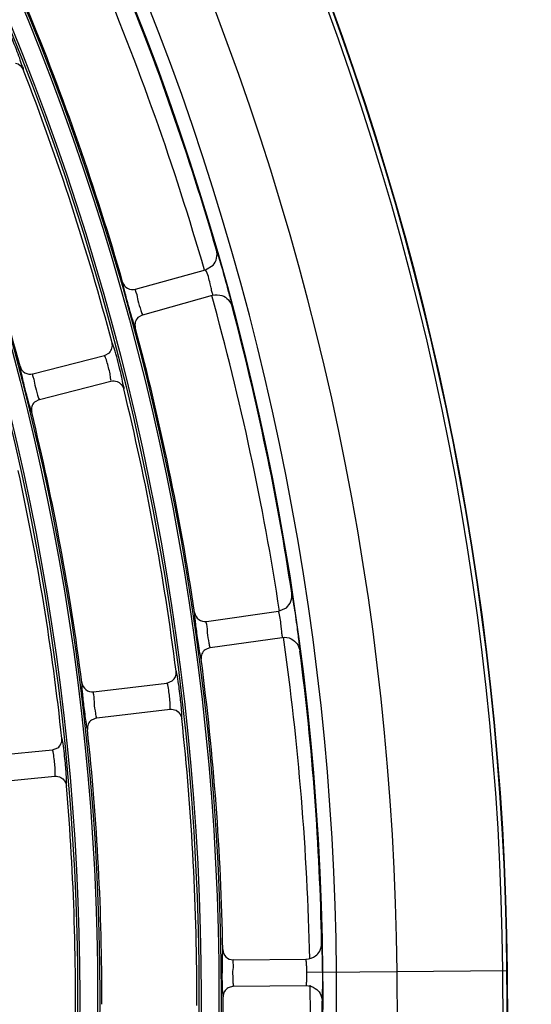
# Model space of a CAD drawing. Units: millimetres. Extents: x 0 to 420, y 0 to 297.
# Drawn here: x 280 to 284, y 154 to 161 of the extents above; entities that cross this region are included whole.
import ezdxf

# ---------------------------------------------------------------- set-up
doc = ezdxf.new("R2010")
doc.units = ezdxf.units.MM
doc.header["$LTSCALE"] = 23.1
doc.layers.get('0').update_dxf_attribs({"linetype": 'CONTINUOUS'})
doc.layers.add('DTM_AXIS', color=7, linetype='CONTINUOUS')

msp = doc.modelspace()

# ---------------------------------------------------------------- linework, layer by layer
at = {"color": 7, "linetype": 'Continuous'}
for p, q in [((280.9564771352, 159.0774689299), (281.4866098135, 159.2245246035)), ((281.4865568736, 159.2245101795), (281.5431823037, 159.259274191)), ((281.0099285307, 158.8847438708), (281.5400170128, 159.0317872847)), ((281.009928541, 158.8847438337), (280.9736461734, 158.8631208097)), ((280.1771608615, 158.436371181), (280.7198710346, 158.5742393165)), ((280.7198218919, 158.5742268446), (280.7575398048, 158.5960108967)), ((280.2263952621, 158.2425259493), (280.7690650721, 158.3803838311)), ((280.2263952716, 158.242525912), (280.1896524043, 158.2217020827)), ((281.4939046191, 156.5587369207), (282.038696556, 156.6353383128)), ((282.0386421862, 156.6353309222), (282.0993206549, 156.6624063053)), ((281.5217430625, 156.3606838441), (282.066489581, 156.4372788501)), ((281.5217430678, 156.360683806), (281.4829487298, 156.3439815692)), ((280.6375754561, 156.0248450377), (281.1936380712, 156.0906957999)), ((281.1935877211, 156.0906898491), (281.2338264437, 156.1073644406)), ((280.6610867697, 155.8262318), (281.2171080286, 155.8920776646)), ((280.6610867742, 155.8262317617), (280.6219401921, 155.8103819898)), ((279.767656108, 155.5297175669), (280.3250255998, 155.5834224743)), ((280.3249751832, 155.5834175908), (280.3655715612, 155.5992092269)), ((279.7868292364, 155.3306387101), (280.344157188, 155.384339615)), ((281.697973838, 153.99140465), (282.2481034924, 153.9962410895)), ((282.374680139, 153.8973499873), (282.2547163877, 153.8962953555)), ((282.3766481336, 153.8973673194), (283.7757248953, 153.9096672382)), ((283.1136353829, 134.0136927739), (282.9387855273, 153.9023093244)), ((283.9209896767, 133.3473303467), (283.7402195839, 153.9093550949)), ((283.9529961414, 133.3476117301), (283.7722260486, 153.9096364783)), ((283.956525748, 133.3441436434), (283.7757248953, 153.9096672382)), ((281.699723006, 153.7914122604), (281.6590804796, 153.7799165908)), ((281.6997230057, 153.7914122989), (282.2498068117, 153.7962483353))]:
    msp.add_line(p, q, dxfattribs=at)
for centre, radius, start, end in [((262.0109786509, 153.7183234749), 21.7655873231, 0.5037002278, 90.50370022780002), ((262.0109786509, 153.7183234749), 21.7620883411, 0.5037002278, 90.50370022780002), ((262.0109786509, 153.7183234749), 21.7300806201, 0.5037002278, 90.50370022780002), ((262.0109786509, 153.7183234749), 20.9286156124, 0.5037002278, 90.50370022780002), ((262.0109786509, 153.7183234749), 20.4698497771, 0.5037002278, 90.50370022780002), ((262.0109786509, 153.7183234749), 20.3664564954, 0.5037002278, 90.50370022780002), ((262.0109786509, 153.7183234749), 20.36, 16.1264591568, 22.3809411236), ((262.0109786509, 153.7183234749), 19.6094090118, 16.0274643909, 22.4799357778), ((262.0109786509, 153.7183234749), 19.4094090118, 14.787232532, 21.2201677377), ((262.0109786509, 153.7183234749), 18.6894090118, 14.8031380127, 21.2042621426), ((280.9350386453, 159.1545322172), 0.0799898947, 196.0299673205, 285.5461133814), ((262.0109786509, 153.7183234749), 20.36, 8.6264591565, 14.8809411236), ((262.0109786509, 153.7183234749), 19.6094090118, 8.5274643909, 14.9799357778), ((280.1574086229, 158.5138838402), 0.07998992070000001, 194.8056470917, 284.2960919086), ((262.0109786509, 153.7183234749), 19.4094090118, 7.287232532200001, 13.7201677377), ((262.0109786509, 153.7183234749), 18.6894090118, 7.303138012700001, 13.7042621425), ((262.0109786509, 153.7183234749), 18.4894090118, 6.0638494303, 12.4435496141), ((281.482708316, 156.6379392054), 0.0799898947, 188.5299673205, 278.0461133814), ((262.0109786509, 153.7183234749), 20.36, 1.1264590523, 7.3809411236), ((262.0109786509, 153.7183234749), 19.6094090118, 1.0274643909, 7.479935777800001), ((280.628109633, 156.1042727498), 0.07998992070000001, 187.3056470918, 276.7960919084999), ((262.0109786509, 153.7183234749), 19.4094090118, 359.7872325322, 6.2201677377), ((262.0109786509, 153.7183234749), 18.6894090118, 359.8031380126999, 6.204262142500001), ((262.0109786509, 153.7183234749), 18.4894090118, 358.5638494302999, 4.9435496141), ((281.6972112934, 154.071390759), 0.0799898947, 181.0299673204, 270.5461133815), ((279.2260515658, 153.9380313212), 3.1474883896, 2.055516718799999, 2.1710108285), ((264.0047007557, 153.7361685241), 18.4760478204, 351.3741138713, 0.5027161887), ((261.9024710683, 153.717369707), 20.4749682696, 0.0718251444, 0.5036997479), ((262.0109786509, 153.7183234749), 19.6094090118, 353.5274643909, 359.9799357777999), ((261.9931394817, 153.7154910717), 20.3843023799, 352.2761383082999, 0.0774250445), ((262.0109786509, 153.7183234749), 20.36, 353.6264591568, 359.8809411336)]:
    msp.add_arc(centre, radius, start, end, dxfattribs=at)
for points, knots in [([(280.0775142321, 160.830416389), (280.069520666, 160.8522472846), (280.0397273688, 160.9295996135), (280.0089856999, 161.0068162205), (279.9821986228, 161.0601343511)], [0, 0, 0, 0, 0.2803802126, 1, 1, 1, 1]), ([(280.1043608645, 160.7436118408), (280.1106728051, 160.7479639521), (280.0855683279, 160.7856432346), (280.0853060971, 160.8091363508), (280.0775142321, 160.830416389)], [0, 0, 0, 0, 0.252794473, 1, 1, 1, 1]), ([(281.5902905627, 159.3137471681), (281.5856586079, 159.3287638956), (281.5752439477, 159.3426031463), (281.575153078, 159.3729879305), (281.5698314112, 159.3734873023)], [0, 0, 0, 0, 0.7461981437999999, 1, 1, 1, 1]), ([(281.6581855009, 159.0740967791), (281.6526315082, 159.0952212925), (281.6310522511, 159.1753973832), (281.6083256751, 159.2552776056), (281.5902905627, 159.3137471681)], [0, 0, 0, 0, 0.2630658143, 1, 1, 1, 1]), ([(281.4875258147, 159.2235595414), (281.4873656719, 159.2238280734), (281.487160617, 159.2241746997), (281.4867459532, 159.2245624144), (281.4866098135, 159.2245246035)], [0, 0, 0, 0, 0.6887486559, 1, 1, 1, 1]), ([(281.54006997, 159.0318019747), (281.5468539823, 159.0336857932), (281.5326218315, 159.0582050233), (281.5325478079, 159.0827875106), (281.5137373819, 159.1426641911), (281.5062688868, 159.1921306209), (281.4875258147, 159.2235595414)], [0, 0, 0, 0, 0.1060346141, 0.2466266424, 0.448894879, 1, 1, 1, 1]), ([(280.8581594034, 159.1324440441), (280.8557450281, 159.1309586654), (280.8612238959, 159.1169567004), (280.8623420146, 159.0963606553), (280.8738212794, 159.0560240203), (280.891201395, 158.985773445), (280.9157532518, 158.9003319267), (280.93549557, 158.8333942903), (280.944902576, 158.8069521914)], [0, 0, 0, 0, 0.0252143212, 0.0960957639, 0.2149116481, 0.3785327177, 0.7503605756, 1, 1, 1, 1]), ([(280.9564771352, 159.0774689299), (280.9497776416, 159.0756091953), (280.9695563859, 159.0334007982), (280.9691015189, 158.9912153868), (280.9924731008, 158.931318342), (281.0018525395, 158.8950055703), (281.00832891, 158.8859837218)], [0, 0, 0, 0, 0.1047780814, 0.4408891614, 0.8326383971, 1, 1, 1, 1]), ([(281.6881371828, 158.9469975548), (281.6904290052, 158.948688648), (281.6831265972, 158.962437231), (281.6827128695, 158.9839082792), (281.6701319375, 159.0250012293), (281.6629590265, 159.0559407585), (281.6581855009, 159.0740967791)], [0, 0, 0, 0, 0.0653990609, 0.2543563938, 0.5689417832, 1, 1, 1, 1]), ([(281.00832891, 158.8859837218), (281.0085935833, 158.8856150212), (281.0089820873, 158.8850645963), (281.0097013537, 158.8846808364), (281.0099371261, 158.8847462551)], [0, 0, 0, 0, 0.6497284669, 1, 1, 1, 1]), ([(280.944902576, 158.8069521914), (280.9467038517, 158.8018889957), (280.949784982, 158.7968260331), (280.9520185909, 158.7870012232), (280.9539894874, 158.7869787359)], [0, 0, 0, 0, 0.7316539913, 1, 1, 1, 1]), ([(280.7867494973, 158.6516134416), (280.7849316304, 158.6568408247), (280.7818047491, 158.6619453952), (280.7795636709, 158.672241429), (280.7775534215, 158.6721931519)], [0, 0, 0, 0, 0.7334985075, 1, 1, 1, 1]), ([(280.8512660026, 158.4114194644), (280.84619012, 158.4341077001), (280.8267480011, 158.5146870971), (280.8063483196, 158.5952558765), (280.7867494973, 158.6516134416)], [0, 0, 0, 0, 0.280389154, 1, 1, 1, 1]), ([(280.7215572601, 158.5728851975), (280.7212783702, 158.5732818576), (280.7208721818, 158.5738665108), (280.720121246, 158.5743028754), (280.7198710346, 158.5742393165)], [0, 0, 0, 0, 0.6525691978, 1, 1, 1, 1]), ([(280.7625347351, 158.435966641), (280.7562448384, 158.4678732465), (280.7420406984, 158.5128163934), (280.7302929718, 158.560460551), (280.7215572601, 158.5728851975)], [0, 0, 0, 0, 0.6816468801000001, 1, 1, 1, 1]), ([(280.0800749538, 158.493443366), (280.0776298684, 158.4920117229), (280.0828056558, 158.4778990273), (280.0834813199, 158.4572930223), (280.0940879229, 158.4167284922), (280.109941908, 158.3461308736), (280.1326184047, 158.260187878), (280.1508735046, 158.1928414157), (280.1596894327, 158.1662032697)], [0, 0, 0, 0, 0.0252077187, 0.0960766239, 0.2148815873, 0.3785051965, 0.7503670337999999, 1, 1, 1, 1]), ([(280.1771608615, 158.436371181), (280.1704231636, 158.4346582354), (280.189303237, 158.3920311028), (280.1879461069, 158.3498752064), (280.2099902184, 158.2894781026), (280.2185515809, 158.2529643302), (280.2248241296, 158.2438005728)], [0, 0, 0, 0, 0.1047692661, 0.44088669, 0.8326453954999999, 1, 1, 1, 1]), ([(280.7691141651, 158.3803963025), (280.7735194499, 158.3815167526), (280.7636762733, 158.409028716), (280.7652745599, 158.4220683986), (280.7625347351, 158.435966641)], [0, 0, 0, 0, 0.2429306919, 1, 1, 1, 1]), ([(280.8665536111, 158.3218492402), (280.8733799288, 158.3253404046), (280.853407228, 158.3659759916), (280.856213873, 158.3893034186), (280.8512660026, 158.4114194644)], [0, 0, 0, 0, 0.2527943332, 1, 1, 1, 1]), ([(280.2248241296, 158.2438005728), (280.2250804134, 158.24342616), (280.2254563435, 158.2428672987), (280.2261668431, 158.2424679058), (280.2264039074, 158.2425281455)], [0, 0, 0, 0, 0.64973487, 1, 1, 1, 1]), ([(280.1596894327, 158.1662032697), (280.1613774521, 158.1611027623), (280.1643441557, 158.1559750569), (280.1663590847, 158.1461046103), (280.168328306, 158.1460391888)], [0, 0, 0, 0, 0.7316711695, 1, 1, 1, 1]), ([(282.1531356798, 156.7102674775), (282.1505035391, 156.7257595833), (282.1419847847, 156.7408391134), (282.1458604287, 156.7709743568), (282.1406497152, 156.772164017)], [0, 0, 0, 0, 0.7461979876, 1, 1, 1, 1]), ([(282.1891693553, 156.4638043727), (282.1864201379, 156.4854733752), (282.1754905012, 156.5677805047), (282.163384754, 156.6499440546), (282.1531356798, 156.7102674775)], [0, 0, 0, 0, 0.2630681454, 1, 1, 1, 1]), ([(281.4036037014, 156.6260747544), (281.4010161007, 156.6249172225), (281.4046204728, 156.6103199105), (281.4030407025, 156.5897541237), (281.4091567732, 156.5482642294), (281.4172186595, 156.4763460972), (281.4304081156, 156.3884308826), (281.4412444208, 156.3194890173), (281.447119562, 156.2920452735)], [0, 0, 0, 0, 0.0252143212, 0.0960957639, 0.2149116481, 0.3785327177, 0.7503605756, 1, 1, 1, 1]), ([(282.0394786639, 156.6342621553), (282.0393549572, 156.6345492388), (282.0391969172, 156.6349196093), (282.0388364468, 156.6353580276), (282.038696556, 156.6353383128)], [0, 0, 0, 0, 0.6887402907, 1, 1, 1, 1]), ([(282.0665440026, 156.4372865021), (282.0735159438, 156.4382687242), (282.0626058, 156.4644361657), (282.0657411224, 156.4888182827), (282.0549068998, 156.5506378963), (282.0539597448, 156.6006562151), (282.0394786639, 156.6342621553)], [0, 0, 0, 0, 0.1060357039, 0.2466292893, 0.4488993845000001, 1, 1, 1, 1]), ([(281.4939046191, 156.5587369207), (281.4870196966, 156.5577675558), (281.5011199296, 156.5133386133), (281.4951626529, 156.4715734759), (281.5105161545, 156.4091382551), (281.515075583, 156.3719118818), (281.5203189598, 156.3621218804)], [0, 0, 0, 0, 0.1047780814, 0.4408891614, 0.8326383971, 1, 1, 1, 1]), ([(282.2022752818, 156.3338809463), (282.2047682692, 156.3352584512), (282.1993227732, 156.3498428091), (282.2017151632, 156.3711845215), (282.1946054333, 156.4135687346), (282.1915322493, 156.4451803242), (282.1891693553, 156.4638043727)], [0, 0, 0, 0, 0.0653990625, 0.2543565128, 0.568942064, 1, 1, 1, 1]), ([(281.5203189598, 156.3621218804), (281.5205332436, 156.3617217873), (281.5208465791, 156.3611253615), (281.5215096013, 156.3606510015), (281.5217518954, 156.3606850861)], [0, 0, 0, 0, 0.6497284669, 1, 1, 1, 1]), ([(281.447119562, 156.2920452735), (281.448244548, 156.2867902805), (281.4506384695, 156.2813684641), (281.4515705746, 156.2713361624), (281.4535216746, 156.2710566138)], [0, 0, 0, 0, 0.7316539913, 1, 1, 1, 1]), ([(281.270044632, 156.1586742195), (281.2689244561, 156.1640952578), (281.2664900843, 156.1695653116), (281.2656122425, 156.1800679958), (281.2636125185, 156.1802825641)], [0, 0, 0, 0, 0.7335013698, 1, 1, 1, 1]), ([(280.5487695468, 156.0941012161), (280.5461585126, 156.0930009686), (280.549447944, 156.0783334332), (280.5474282044, 156.0578155236), (280.5526493327, 156.0162135892), (280.5591528465, 155.9441505827), (280.5704175306, 155.8559829645), (280.5797259783, 155.7868298919), (280.5849895092, 155.7592689294)], [0, 0, 0, 0, 0.0252077187, 0.0960766239, 0.2148815873, 0.3785051965, 0.7503670337999999, 1, 1, 1, 1]), ([(281.1951334067, 156.0891326277), (281.1949086334, 156.0895624369), (281.1945821939, 156.0901952804), (281.1938944936, 156.0907261625), (281.1936380712, 156.0906957999)], [0, 0, 0, 0, 0.6525878147999999, 1, 1, 1, 1]), ([(281.2186804457, 155.9335704671), (281.2170923099, 155.9683911487), (281.208574972, 156.019571403), (281.203323263, 156.0734720685), (281.1951334067, 156.0891326277)], [0, 0, 0, 0, 0.6635657891, 1, 1, 1, 1]), ([(281.2995320168, 155.9447893127), (281.2973511294, 155.9663012873), (281.2891606252, 156.0377923417), (281.2802350231, 156.1093583062), (281.270044632, 156.1586742195)], [0, 0, 0, 0, 0.30039237, 1, 1, 1, 1]), ([(280.6375754561, 156.0248450377), (280.6306718159, 156.0240261927), (280.6438264104, 155.979299397), (280.6369784421, 155.9376812911), (280.6509505592, 155.874923559), (280.6546726743, 155.837604685), (280.6596954502, 155.8277005929)], [0, 0, 0, 0, 0.1047692661, 0.44088669, 0.8326453954999999, 1, 1, 1, 1]), ([(281.3061222424, 155.8213190374), (281.3087102139, 155.8222398824), (281.3057777728, 155.8367715257), (281.3081262598, 155.8564697128), (281.3035875134, 155.8971127155), (281.3013282686, 155.9270713318), (281.2995320168, 155.9447893127)], [0, 0, 0, 0, 0.0665168429, 0.254212881, 0.5687582797, 1, 1, 1, 1]), ([(281.2171583295, 155.8920836214), (281.2205733157, 155.8924890302), (281.2169226524, 155.9135478759), (281.2191567561, 155.9231271189), (281.2186804457, 155.9335704671)], [0, 0, 0, 0, 0.2475292407, 1, 1, 1, 1]), ([(280.6596954502, 155.8277005929), (280.6599006708, 155.8272959314), (280.6602004387, 155.8266927825), (280.6608527286, 155.8262040677), (280.6610956277, 155.826232849)], [0, 0, 0, 0, 0.64973487, 1, 1, 1, 1]), ([(280.5849895092, 155.7592689294), (280.5859973375, 155.7539917268), (280.5882693607, 155.7485206571), (280.5889786999, 155.7384716525), (280.590922535, 155.7381497557)], [0, 0, 0, 0, 0.7316711695, 1, 1, 1, 1]), ([(280.4029036511, 155.6497488602), (280.4018995526, 155.6551946029), (280.3995816556, 155.6607186219), (280.3989293081, 155.6712401287), (280.396933855, 155.6714984321)], [0, 0, 0, 0, 0.7334837347, 1, 1, 1, 1]), ([(280.4277504469, 155.4352275819), (280.4260422626, 155.4567853918), (280.4194165835, 155.5284543598), (280.4120371364, 155.6002132683), (280.4029036511, 155.6497488602)], [0, 0, 0, 0, 0.3003693505, 1, 1, 1, 1]), ([(280.3264877577, 155.5818269595), (280.3262720888, 155.5822616219), (280.3259589988, 155.5829014647), (280.3252827252, 155.5834472587), (280.3250255998, 155.5834224743)], [0, 0, 0, 0, 0.6525863299, 1, 1, 1, 1]), ([(280.3466587474, 155.4257898162), (280.3458488133, 155.4606372774), (280.3384549944, 155.5119943855), (280.3343433753, 155.5659946252), (280.3264877577, 155.5818269595)], [0, 0, 0, 0, 0.6635490619, 1, 1, 1, 1]), ([(280.344207607, 155.384344473), (280.3476312419, 155.3846753483), (280.3444533602, 155.4058073241), (280.3469016704, 155.4153380398), (280.3466587474, 155.4257898162)], [0, 0, 0, 0, 0.2475558093, 1, 1, 1, 1]), ([(280.4316099415, 155.3116191751), (280.4342184879, 155.3124837833), (280.4316084433, 155.3270795439), (280.4343947353, 155.3467280839), (280.4307564339, 155.3874672167), (280.4291572882, 155.4174728131), (280.4277504469, 155.4352275819)], [0, 0, 0, 0, 0.0665331673, 0.2542506731, 0.5687991989, 1, 1, 1, 1]), ([(281.6172348082, 154.0699530341), (281.6141568872, 154.0690354205), (281.6163816384, 154.0519180682), (281.6114959991, 154.0289489374), (281.61246663, 153.9813232584), (281.6114496537, 153.8789740575), (281.609445004, 153.7887696889), (281.6179549414, 153.7211819994)], [0, 0, 0, 0, 0.0275933879, 0.1058414213, 0.236931349, 0.4147511186, 1, 1, 1, 1]), ([(282.3712807231, 154.0572651708), (282.3707009351, 154.0725511055), (282.3644026566, 154.0881870697), (282.3719236894, 154.1167808328), (282.367043743, 154.1185887426)], [0, 0, 0, 0, 0.746155018, 1, 1, 1, 1]), ([(282.2547163877, 153.8962953621), (282.2545843183, 153.9112216511), (282.2532236116, 153.9358052096), (282.2528788373, 153.9699641644), (282.2486910197, 153.9839246693), (282.2500712803, 153.9962584475), (282.2481034924, 153.9962410895)], [0, 0, 0, 0, 0.4464378693, 0.7629587109, 0.9411444575, 1, 1, 1, 1]), ([(282.3746934747, 153.8973501351), (282.3745500269, 153.9117871924), (282.3739487074, 153.9629865601), (282.3728340849, 154.014183073), (282.371514679, 154.0509249294)], [0, 0, 0, 0, 0.2819694725, 1, 1, 1, 1]), ([(281.697973838, 153.99140465), (281.6910212894, 153.9913422408), (281.6992017524, 153.9454529444), (281.6878439967, 153.9048226942), (281.6949167153, 153.8409175812), (281.6945781204, 153.8034145598), (281.6984987878, 153.7930239153)], [0, 0, 0, 0, 0.1047780814, 0.4408891614, 0.8326383971, 1, 1, 1, 1]), ([(282.2498617409, 153.7962488182), (282.2518084994, 153.7962667365), (282.2502528606, 153.8083730562), (282.2541852183, 153.8224700642), (282.2539040913, 153.856684083), (282.2548474401, 153.8814102383), (282.2547163877, 153.8962953621)], [0, 0, 0, 0, 0.05822661019999999, 0.2332265056, 0.5547947054, 1, 1, 1, 1]), ([(282.3742024849, 153.7430356788), (282.3744006443, 153.7537029113), (282.3751078493, 153.8051377265), (282.3750584303, 153.856581591), (282.3746934747, 153.8973501351)], [0, 0, 0, 0, 0.2074111264, 1, 1, 1, 1]), ([(281.6984987878, 153.7930239153), (281.6986590157, 153.7925992754), (281.6988918214, 153.7919670536), (281.699487255, 153.7914102101), (281.6997319252, 153.7914123773)], [0, 0, 0, 0, 0.6497284669, 1, 1, 1, 1]), ([(281.6179549414, 153.7211819994), (281.6182561725, 153.718789559), (281.6189531237, 153.7160535308), (281.6194659882, 153.7117144786), (281.6203865602, 153.71145652)], [0, 0, 0, 0, 0.7160889234000001, 1, 1, 1, 1]), ([(282.3709346955, 153.6760114146), (282.376213375, 153.6780773794), (282.3672850227, 153.7091487962), (282.3738921134, 153.7263278953), (282.3742024849, 153.7430356788)], [0, 0, 0, 0, 0.2532959017, 1, 1, 1, 1])]:
    msp.add_open_spline(points, degree=3, knots=knots, dxfattribs=at)
for points in [[(280.0464864984, 160.7928814922), (280.0712688594, 160.7876164978), (280.0951910983, 160.7672297454), (280.1043613641, 160.7436121289)], [(281.5431872945, 159.2592695684), (281.5695841402, 159.2881053457), (281.5806915012, 159.3359276545), (281.5698330436, 159.3734828062)], [(281.54006994, 159.0318019472), (281.5629497717, 159.0381486769), (281.5888142112, 159.037347939), (281.6112681538, 159.029628604)], [(281.6112681538, 159.029628604), (281.646843614, 159.0173982844), (281.6784761669, 158.9833548767), (281.6881371805, 158.9469974992)], [(280.9736446632, 158.8631222694), (280.964350895, 158.8535029854), (280.9573566384, 158.8410955133), (280.9539510373, 158.8281608067)], [(280.9539510373, 158.8281608067), (280.9504550646, 158.8148828623), (280.9504427556, 158.8002332987), (280.9539917798, 158.7869694357)], [(280.7575421727, 158.5960084421), (280.7668061633, 158.6055003213), (280.7738258777, 158.6177388928), (280.7773246503, 158.6305324803)], [(280.7773246503, 158.6305324803), (280.7809879473, 158.6439276667), (280.7810980061, 158.6587659208), (280.7775536406, 158.6721930663)], [(280.7691141196, 158.380396482), (280.784150095, 158.3842161715), (280.80098109, 158.3834285354), (280.8156053482, 158.3782515035)], [(280.8156053482, 158.3782515035), (280.839488473, 158.3697968047), (280.8605450486, 158.346461985), (280.866554144, 158.3218494607)], [(280.1692033751, 158.1872004382), (280.1654156765, 158.1740067534), (280.1650784484, 158.159365694), (280.1683303895, 158.1460298454)], [(280.1896509173, 158.2217035844), (280.1801537701, 158.2122943287), (280.172892391, 158.2000503821), (280.1692033751, 158.1872004382)], [(282.0993249995, 156.662401071), (282.129259919, 156.6875446623), (282.1465143856, 156.7335081193), (282.1406507468, 156.7721593461)], [(282.0665439692, 156.4372864788), (282.0900564753, 156.440592494), (282.1155951237, 156.4364226197), (282.1368493944, 156.425838497)], [(282.1368493944, 156.425838497), (282.1705241244, 156.4090692801), (282.1974425, 156.3711882419), (282.2022752722, 156.3338808915)], [(281.4588588923, 156.3118913851), (281.4536597086, 156.2991833513), (281.4517353532, 156.2846607234), (281.4535227335, 156.271047094)], [(281.4829474232, 156.3439832135), (281.4724775959, 156.335659304), (281.463923676, 156.3242709133), (281.4588588923, 156.3118913851)], [(281.2579478955, 156.1390081661), (281.2633282752, 156.1518105986), (281.2653741734, 156.1665075438), (281.2636127246, 156.1802824508)], [(281.2338284711, 156.1073616978), (281.2442520991, 156.1155631706), (281.2528091734, 156.1267807497), (281.2579478955, 156.1390081661)], [(281.2171583077, 155.8920838052), (281.2325642179, 155.8939082282), (281.2491484143, 155.8909304447), (281.2629718216, 155.8838888543)], [(281.2629718216, 155.8838888543), (281.2855470633, 155.8723891133), (281.3033776919, 155.8465054916), (281.3061227995, 155.8213191864)], [(280.6219389138, 155.8103836727), (280.6112948618, 155.8022945409), (280.602497449, 155.7911031432), (280.5971627389, 155.7788446456)], [(280.5971627389, 155.7788446456), (280.5916853232, 155.7662582284), (280.5894399383, 155.7517864424), (280.5909233811, 155.7381402203)], [(280.390384731, 155.6303355486), (280.3960405335, 155.6430205072), (280.3984028063, 155.6576724724), (280.3969356632, 155.671483474)], [(280.3655735492, 155.599206467), (280.3761785835, 155.6071815232), (280.3849812594, 155.6182165235), (280.390384731, 155.6303355486)], [(280.3442075893, 155.3843446574), (280.3596513658, 155.3858327448), (280.3761687482, 155.3824952298), (280.3898369661, 155.3751532643)], [(280.3898369661, 155.3751532643), (280.4121652305, 155.3631595026), (280.4294262408, 155.3368704198), (280.4316104072, 155.3116190609)], [(282.3519300949, 154.057895939), (282.3620281805, 154.0761342319), (282.367453839, 154.0977407111), (282.3670440219, 154.1185839044)], [(282.2480486239, 153.996240763), (282.2737549027, 153.9964667526), (282.300602838, 154.0058060326), (282.3208784004, 154.0216100007)], [(282.3208784004, 154.0216100007), (282.3334342643, 154.0313967809), (282.3442189202, 154.0439686791), (282.3519300949, 154.057895939)], [(281.6590793988, 153.7799183916), (281.6476126541, 153.773032281), (281.6376454309, 153.7628578301), (281.6310081245, 153.7512452974)], [(282.2498617152, 153.796248816), (282.2739201918, 153.7964603283), (282.2990521469, 153.7887748781), (282.3188917092, 153.775164338)], [(282.3188917092, 153.775164338), (282.3333995796, 153.7652114998), (282.3459592693, 153.75167499), (282.3547518209, 153.7364359504)], [(281.6310081245, 153.7512452974), (281.6241946892, 153.7393246123), (281.6203912136, 153.7251774063), (281.6203863674, 153.7114469434)], [(282.3547518209, 153.7364359504), (282.3651724247, 153.7183752096), (282.3709779937, 153.6968626893), (282.3709346606, 153.6760113713)]]:
    msp.add_open_spline(points, degree=3, dxfattribs=at)
at = {"layer": 'DTM_AXIS', "color": 7, "linetype": 'Continuous'}
for radius in [19.5931862752, 19.577196022, 19.4416427838, 19.4256525306, 18.6731862752, 18.657196022, 18.5216427838, 18.5056525306]:
    msp.add_circle((262.0109786509, 153.7183234749), radius, dxfattribs=at)
for start, end in [(16.1142556202, 22.9799579625), (8.6835884677, 15.5551583062), (1.2594972096, 8.1215035884), (353.8482595386, 0.6968874231000001)]:
    msp.add_arc((261.8451152729, 153.5509955071), 20.4364728627, start, end, dxfattribs=at)

doc.saveas('drawing.dxf')
